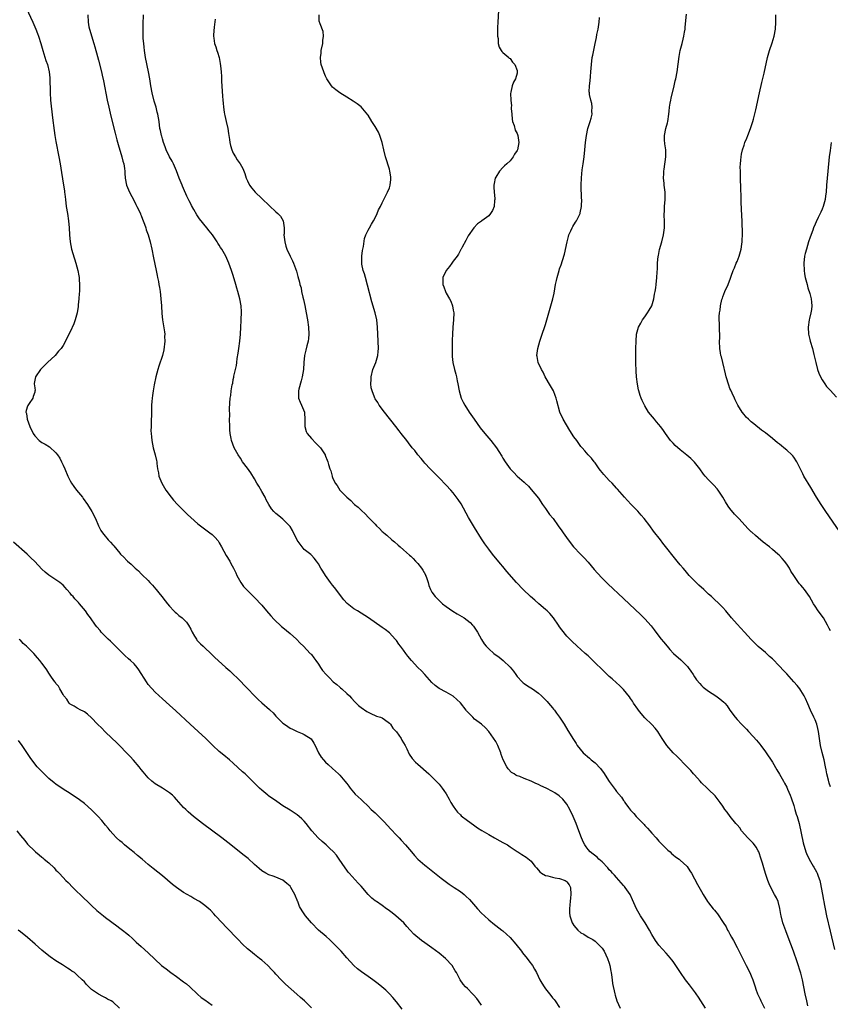
# Model space of a CAD drawing. Units: inches. Extents: x 2601000 to 2604000, y 1482000 to 1485000.
# Drawn here: x 2601511 to 2601739, y 1483066 to 1483344 of the extents above; entities that cross this region are included whole.
import ezdxf

# ---------------------------------------------------------------- set-up
doc = ezdxf.new("R2010")
doc.units = ezdxf.units.IN
doc.header["$MEASUREMENT"] = 0
doc.layers.add('LD26011482_10ft', color=254, linetype='Continuous')

msp = doc.modelspace()

# ---------------------------------------------------------------- linework, layer by layer
at = {"layer": 'LD26011482_10ft'}
for points, elevation in [([(2601512.61, 1483347), (2601514.49, 1483343), (2601515.36, 1483341), (2601515.81, 1483339.81), (2601516.09, 1483339), (2601516.71, 1483337), (2601517.3, 1483335), (2601518.18, 1483332.18), (2601518.58, 1483331), (2601519.07, 1483329), (2601519.23, 1483327.23), (2601519.27, 1483327), (2601519.32, 1483323.32), (2601519.33, 1483323), (2601519.48, 1483321), (2601520.01, 1483316.01), (2601520.45, 1483312.45), (2601520.69, 1483311), (2601521, 1483309.35), (2601521.84, 1483305), (2601522.17, 1483303), (2601522.54, 1483300.54), (2601523.17, 1483297), (2601523.38, 1483295.38), (2601523.45, 1483295), (2601523.53, 1483294.47), (2601523.68, 1483293), (2601523.92, 1483291), (2601524.21, 1483289), (2601524.52, 1483287), (2601524.74, 1483285), (2601524.84, 1483283), (2601524.98, 1483281), (2601525.35, 1483279), (2601525.72, 1483277.72), (2601526.57, 1483275), (2601527.14, 1483273), (2601527.45, 1483271.45), (2601527.52, 1483271), (2601527.55, 1483270.45), (2601527.66, 1483269), (2601527.61, 1483267), (2601527.57, 1483266.43), (2601527.45, 1483265), (2601527.26, 1483263.26), (2601527.22, 1483262.78), (2601526.95, 1483261), (2601526.44, 1483259), (2601526.06, 1483257.94), (2601525, 1483255.66), (2601524.65, 1483255), (2601523.67, 1483253), (2601523, 1483251.84), (2601522.44, 1483251), (2601521.76, 1483250.24), (2601520.73, 1483249), (2601518.63, 1483247), (2601516.8, 1483245.2), (2601516.62, 1483245), (2601515.27, 1483243), (2601514.9, 1483241.1), (2601514.85, 1483241), (2601515, 1483239.9), (2601515.09, 1483239.09), (2601515.08, 1483239), (2601515, 1483238.65), (2601514.56, 1483237.44), (2601514.48, 1483237), (2601513.45, 1483235.45), (2601513.08, 1483234.92), (2601513, 1483234.66), (2601512.56, 1483233.44), (2601512.55, 1483233), (2601512.66, 1483232.66), (2601512.87, 1483231), (2601513.62, 1483229), (2601514.6, 1483227), (2601515, 1483226.37), (2601516.3, 1483225), (2601517, 1483224.49), (2601517.98, 1483223.98), (2601519.2, 1483223.2), (2601521, 1483221.55), (2601521.42, 1483221), (2601522.06, 1483220.06), (2601522.59, 1483219), (2601523, 1483218.06), (2601523.53, 1483217), (2601524.39, 1483215), (2601525, 1483213.69), (2601525.36, 1483213), (2601526.04, 1483212.04), (2601526.82, 1483211), (2601528.49, 1483209), (2601528.71, 1483208.71), (2601529.86, 1483207), (2601531.1, 1483205), (2601532.11, 1483203), (2601533.02, 1483201), (2601533.69, 1483199.69), (2601534.13, 1483199), (2601534.5, 1483198.5), (2601535.76, 1483197), (2601536.36, 1483196.36), (2601537, 1483195.59), (2601537.29, 1483195.29), (2601539, 1483193.24), (2601539.22, 1483193), (2601540.12, 1483192.12), (2601541, 1483191.18), (2601541.19, 1483191), (2601542.18, 1483190.18), (2601543, 1483189.31), (2601543.34, 1483189), (2601544.25, 1483188.25), (2601545, 1483187.45), (2601545.24, 1483187.24), (2601547, 1483185.52), (2601547.49, 1483185), (2601548.26, 1483184.26), (2601549.14, 1483183.14), (2601549.23, 1483183), (2601550.04, 1483182.04), (2601550.8, 1483181), (2601551.79, 1483179.79), (2601552.4, 1483179), (2601553, 1483178.32), (2601554.2, 1483177), (2601554.59, 1483176.59), (2601555, 1483176.3), (2601555.68, 1483175.68), (2601556.57, 1483175), (2601557, 1483174.64), (2601557.8, 1483173.8), (2601558.4, 1483173), (2601559, 1483171.87), (2601559.44, 1483171), (2601560.1, 1483169.9), (2601560.59, 1483169), (2601560.75, 1483168.75), (2601561.72, 1483167.72), (2601562.51, 1483167), (2601563, 1483166.52), (2601564.62, 1483165), (2601565.82, 1483163.82), (2601566.7, 1483163), (2601568.91, 1483161), (2601570.04, 1483160.04), (2601573.09, 1483157.09), (2601574.08, 1483156.08), (2601575, 1483155.07), (2601576.99, 1483152.99), (2601577.98, 1483151.98), (2601579.02, 1483151.02), (2601581.18, 1483149.18), (2601581.35, 1483149), (2601582.21, 1483148.21), (2601583, 1483147.29), (2601583.27, 1483147), (2601585, 1483145.32), (2601585.44, 1483145), (2601586.38, 1483144.38), (2601587, 1483143.92), (2601587.64, 1483143.64), (2601589, 1483142.95), (2601590.42, 1483142.42), (2601591, 1483142.14), (2601592.94, 1483140.94), (2601593.73, 1483139.73), (2601594.05, 1483139), (2601594.98, 1483137), (2601595.76, 1483135.76), (2601596.38, 1483135), (2601597, 1483134.37), (2601597.7, 1483133.7), (2601599, 1483132.55), (2601600.68, 1483131), (2601601, 1483130.67), (2601602.45, 1483129), (2601603, 1483128.28), (2601603.52, 1483127.52), (2601603.94, 1483127), (2601605.35, 1483125.35), (2601607, 1483123.78), (2601607.42, 1483123.42), (2601609, 1483121.91), (2601609.89, 1483121), (2601611, 1483120), (2601613.51, 1483117.51), (2601615.45, 1483115.45), (2601617, 1483113.75), (2601617.71, 1483113), (2601618.31, 1483112.31), (2601619.52, 1483111), (2601621.25, 1483109), (2601622.04, 1483108.04), (2601622.97, 1483107), (2601625, 1483105.26), (2601625.33, 1483105), (2601626.3, 1483104.3), (2601629.6, 1483101.6), (2601630.74, 1483100.74), (2601631.89, 1483099.89), (2601633.29, 1483099), (2601635, 1483097.83), (2601636.09, 1483097), (2601636.59, 1483096.59), (2601637.59, 1483095.59), (2601639.82, 1483093), (2601641, 1483091.8), (2601641.83, 1483091), (2601643, 1483089.91), (2601644.59, 1483088.59), (2601645, 1483088.3), (2601646.7, 1483087), (2601647, 1483086.79), (2601649, 1483084.88), (2601650.61, 1483083), (2601652.23, 1483081), (2601652.55, 1483080.55), (2601653.82, 1483079), (2601654.31, 1483078.31), (2601655.31, 1483077), (2601655.95, 1483075.95), (2601656.46, 1483075), (2601657.39, 1483073), (2601657.98, 1483071.98), (2601658.59, 1483071), (2601659, 1483070.43), (2601660.54, 1483068.54), (2601661, 1483067.92), (2601661.43, 1483067.43), (2601661.74, 1483067), (2601663, 1483065.2)], 10700), ([(2601529.95, 1483345), (2601530.06, 1483343), (2601530.31, 1483341.69), (2601530.43, 1483341), (2601531.68, 1483337), (2601531.98, 1483335.98), (2601532.7, 1483333.3), (2601533, 1483332.24), (2601533.84, 1483329), (2601534.06, 1483328.06), (2601534.42, 1483326.42), (2601535.48, 1483321), (2601535.9, 1483319), (2601536.47, 1483316.47), (2601537.66, 1483311.66), (2601538.16, 1483309.84), (2601538.49, 1483308.49), (2601539.58, 1483305), (2601539.82, 1483303.82), (2601540.11, 1483303), (2601540.31, 1483301.69), (2601540.38, 1483301), (2601540.4, 1483300.41), (2601540.51, 1483299), (2601540.9, 1483297), (2601541.7, 1483295), (2601543, 1483292.6), (2601543.54, 1483291.54), (2601543.83, 1483291), (2601544.79, 1483289), (2601544.84, 1483288.84), (2601545, 1483288.49), (2601545.41, 1483287.41), (2601545.61, 1483287), (2601545.99, 1483286.01), (2601546.33, 1483285), (2601546.46, 1483284.46), (2601547.01, 1483283), (2601547.57, 1483281), (2601548.03, 1483279), (2601548.51, 1483276.51), (2601549.27, 1483273), (2601549.54, 1483271.54), (2601549.67, 1483271), (2601549.86, 1483269.86), (2601550.03, 1483269), (2601550.15, 1483268.15), (2601550.34, 1483267), (2601550.57, 1483265), (2601550.72, 1483263), (2601550.84, 1483260.84), (2601551.02, 1483259.02), (2601551.62, 1483255.62), (2601551.66, 1483255), (2601551.63, 1483254.37), (2601551.69, 1483253), (2601551.42, 1483250.58), (2601551, 1483248.95), (2601550, 1483246), (2601549.69, 1483245), (2601549.18, 1483243), (2601548.7, 1483240.7), (2601548.41, 1483239), (2601548.26, 1483237.74), (2601548.12, 1483237), (2601548.04, 1483236.04), (2601547.97, 1483235), (2601547.94, 1483234.06), (2601547.94, 1483233), (2601547.92, 1483231.92), (2601547.88, 1483231), (2601547.87, 1483230.13), (2601547.8, 1483229), (2601547.75, 1483227.75), (2601547.81, 1483227), (2601547.95, 1483226.05), (2601548.01, 1483225), (2601548.43, 1483223), (2601548.96, 1483220.96), (2601549.34, 1483219.34), (2601549.39, 1483219), (2601549.43, 1483218.57), (2601549.66, 1483217), (2601549.88, 1483215.88), (2601550.02, 1483215), (2601550.31, 1483214.31), (2601550.81, 1483213), (2601551.64, 1483211.64), (2601552.01, 1483211), (2601553.47, 1483209), (2601554.18, 1483208.18), (2601555.29, 1483207), (2601557, 1483205.24), (2601558.12, 1483204.12), (2601559, 1483203.28), (2601561, 1483201.55), (2601564.38, 1483199), (2601565, 1483198.49), (2601565.77, 1483197.77), (2601566.69, 1483196.69), (2601567, 1483196.19), (2601567.68, 1483195), (2601569, 1483192.58), (2601569.97, 1483191), (2601570.34, 1483190.34), (2601571.06, 1483189), (2601571.68, 1483187.68), (2601572.02, 1483187), (2601573.07, 1483185), (2601573.89, 1483183.89), (2601574.72, 1483183), (2601575, 1483182.76), (2601577, 1483180.78), (2601579, 1483178.55), (2601580.31, 1483177), (2601581.57, 1483175.57), (2601582.53, 1483174.53), (2601584.61, 1483172.61), (2601585, 1483172.29), (2601587, 1483170.61), (2601588.8, 1483169), (2601589.89, 1483167.89), (2601590.81, 1483167), (2601592.7, 1483165), (2601592.83, 1483164.83), (2601593, 1483164.65), (2601593.7, 1483163.7), (2601594.29, 1483163), (2601595, 1483161.98), (2601595.62, 1483161), (2601596.18, 1483160.18), (2601597.17, 1483159), (2601598.08, 1483158.08), (2601599.19, 1483157), (2601600.18, 1483156.18), (2601601, 1483155.44), (2601601.26, 1483155.26), (2601601.56, 1483155), (2601603, 1483153.7), (2601603.74, 1483153), (2601604.36, 1483152.36), (2601605.3, 1483151.3), (2601606.3, 1483150.3), (2601607, 1483149.73), (2601608.61, 1483148.61), (2601609, 1483148.38), (2601609.91, 1483147.91), (2601611, 1483147.51), (2601611.33, 1483147.33), (2601612.51, 1483147), (2601613, 1483146.8), (2601613.64, 1483146.36), (2601615, 1483145.36), (2601615.29, 1483145), (2601615.94, 1483143.94), (2601617, 1483142.84), (2601618.3, 1483141), (2601618.54, 1483140.54), (2601619, 1483139.79), (2601619.44, 1483139), (2601619.89, 1483138.11), (2601620.57, 1483136.57), (2601621.39, 1483135.39), (2601622.36, 1483134.36), (2601623, 1483133.78), (2601626.09, 1483131), (2601627, 1483130.15), (2601628.16, 1483129), (2601629, 1483128.11), (2601629.9, 1483127), (2601630.37, 1483126.37), (2601631, 1483125.41), (2601631.89, 1483123.89), (2601632.36, 1483123), (2601633, 1483121.93), (2601633.64, 1483121), (2601634.24, 1483120.24), (2601635, 1483119.46), (2601635.24, 1483119.24), (2601637, 1483117.85), (2601638.68, 1483116.68), (2601639.84, 1483115.84), (2601641.07, 1483115.07), (2601643, 1483113.9), (2601644.66, 1483113), (2601646.14, 1483112.14), (2601647, 1483111.66), (2601648.26, 1483111), (2601649, 1483110.47), (2601649.9, 1483109.9), (2601651, 1483109.11), (2601651.19, 1483109), (2601652.3, 1483108.3), (2601653.51, 1483107.51), (2601655, 1483106.41), (2601656, 1483105), (2601656.5, 1483104.5), (2601657, 1483103.92), (2601657.41, 1483103.41), (2601657.87, 1483103), (2601659, 1483102.42), (2601659.71, 1483102.29), (2601661, 1483101.91), (2601661.73, 1483101.73), (2601663, 1483101.54), (2601664.51, 1483101), (2601664.82, 1483100.82), (2601665, 1483100.61), (2601665.7, 1483099.7), (2601666.05, 1483099), (2601666.18, 1483097), (2601666.04, 1483096.04), (2601665.96, 1483095), (2601665.91, 1483094.09), (2601665.76, 1483093), (2601665.81, 1483091.81), (2601665.9, 1483091), (2601666.37, 1483089.63), (2601666.55, 1483089), (2601666.71, 1483088.71), (2601667, 1483088.28), (2601667.59, 1483087.59), (2601668.13, 1483087), (2601669, 1483086.22), (2601669.79, 1483085.79), (2601671, 1483084.97), (2601672.31, 1483084.31), (2601673, 1483083.87), (2601673.9, 1483083), (2601675, 1483081.89), (2601675.51, 1483081), (2601675.97, 1483079.97), (2601676.51, 1483079), (2601677, 1483077.64), (2601677.18, 1483077), (2601677.41, 1483075.41), (2601677.5, 1483075), (2601677.6, 1483074.4), (2601677.77, 1483073), (2601677.93, 1483071.93), (2601678.53, 1483069), (2601678.65, 1483068.65), (2601679.07, 1483067), (2601680.06, 1483065)], 10690), ([(2601704.08, 1483065), (2601702.11, 1483068.11), (2601701.45, 1483069), (2601701.27, 1483069.27), (2601699.59, 1483071.59), (2601698.52, 1483073), (2601697.08, 1483075), (2601695, 1483078.09), (2601694.62, 1483078.62), (2601693.72, 1483079.72), (2601693, 1483080.49), (2601691, 1483082.72), (2601690.03, 1483084.03), (2601689, 1483085.72), (2601688.28, 1483087), (2601687.06, 1483089), (2601685.78, 1483091), (2601685, 1483092.34), (2601684.64, 1483093), (2601683.55, 1483095.55), (2601682.85, 1483097), (2601681.47, 1483099), (2601681.26, 1483099.26), (2601681, 1483099.54), (2601680.33, 1483100.33), (2601679, 1483101.79), (2601678.43, 1483102.43), (2601677.9, 1483103), (2601677.5, 1483103.5), (2601677, 1483104), (2601676.55, 1483104.55), (2601675, 1483106.18), (2601674.08, 1483107), (2601673.55, 1483107.55), (2601672.43, 1483108.43), (2601671.62, 1483109), (2601671, 1483109.72), (2601670.43, 1483110.43), (2601670.07, 1483111), (2601669.7, 1483111.7), (2601669.14, 1483113), (2601668.37, 1483115), (2601667.62, 1483117), (2601666.82, 1483119), (2601665.87, 1483121), (2601665, 1483122.48), (2601664.66, 1483123), (2601663.91, 1483123.91), (2601662.87, 1483124.87), (2601661.67, 1483125.67), (2601661, 1483126.05), (2601659.19, 1483127), (2601657.7, 1483127.7), (2601657, 1483128.06), (2601656.31, 1483128.31), (2601655, 1483128.94), (2601653, 1483129.71), (2601651.74, 1483130.26), (2601651, 1483130.51), (2601650.65, 1483130.65), (2601650.17, 1483131), (2601649.46, 1483131.46), (2601648.49, 1483132.49), (2601648.14, 1483133), (2601647.08, 1483135), (2601646.53, 1483136.53), (2601646.39, 1483137), (2601645.6, 1483139), (2601645, 1483140.12), (2601643.02, 1483143.02), (2601642.05, 1483144.05), (2601640.99, 1483145), (2601639, 1483146.45), (2601638.48, 1483147), (2601637.73, 1483147.73), (2601637, 1483148.51), (2601636.78, 1483148.78), (2601636.65, 1483149), (2601635.05, 1483151.05), (2601634.04, 1483152.04), (2601633, 1483152.93), (2601631, 1483154.03), (2601629.06, 1483155.06), (2601627.94, 1483155.94), (2601627, 1483156.83), (2601624.99, 1483159), (2601624.05, 1483160.05), (2601622.99, 1483161), (2601621.19, 1483163), (2601620.21, 1483164.21), (2601619.65, 1483165), (2601619, 1483165.88), (2601618.12, 1483167), (2601617.64, 1483167.64), (2601617, 1483168.59), (2601616.6, 1483169), (2601615, 1483170.82), (2601613.77, 1483171.77), (2601613, 1483172.34), (2601609.12, 1483175), (2601607, 1483176.33), (2601605.98, 1483177), (2601605, 1483177.6), (2601603.11, 1483179.11), (2601602.13, 1483180.13), (2601599.53, 1483183.53), (2601599, 1483184.27), (2601598.44, 1483185), (2601597.01, 1483187), (2601596.19, 1483188.19), (2601595.66, 1483189), (2601595, 1483190.22), (2601594.41, 1483191), (2601593.83, 1483191.83), (2601593, 1483192.7), (2601592.86, 1483192.86), (2601591, 1483194.31), (2601589.81, 1483195.81), (2601589, 1483196.94), (2601587.69, 1483199.69), (2601587, 1483200.74), (2601586.91, 1483200.91), (2601585, 1483202.85), (2601583.81, 1483203.81), (2601583, 1483204.41), (2601582.68, 1483204.68), (2601582.39, 1483205), (2601581.78, 1483205.78), (2601581, 1483206.99), (2601580.3, 1483208.3), (2601579.96, 1483209), (2601579, 1483210.67), (2601578.16, 1483212.16), (2601577.67, 1483213), (2601577, 1483214.23), (2601575.9, 1483215.9), (2601575, 1483217.2), (2601573.63, 1483219), (2601573, 1483220.01), (2601572.35, 1483221), (2601571.25, 1483223), (2601570.48, 1483225), (2601570.39, 1483225.61), (2601570.11, 1483227), (2601570.01, 1483228.01), (2601569.97, 1483229), (2601569.94, 1483231), (2601569.99, 1483231.99), (2601569.94, 1483234.06), (2601570.15, 1483237), (2601570.3, 1483237.7), (2601570.43, 1483239), (2601570.69, 1483240.69), (2601570.82, 1483241.18), (2601571, 1483242.24), (2601571.14, 1483242.86), (2601571.19, 1483243.19), (2601571.87, 1483246.13), (2601571.96, 1483247), (2601572.1, 1483248.1), (2601572.34, 1483249.66), (2601572.57, 1483251), (2601572.88, 1483253), (2601573.04, 1483255.04), (2601573.11, 1483257), (2601573.19, 1483258.81), (2601573.19, 1483259.19), (2601573.29, 1483261), (2601573.26, 1483261.26), (2601573.19, 1483263), (2601572.81, 1483265), (2601572.28, 1483267), (2601571.99, 1483267.99), (2601571.73, 1483269), (2601571, 1483271.51), (2601570.49, 1483273), (2601569.77, 1483275), (2601568.87, 1483277), (2601567.72, 1483279), (2601567.43, 1483279.43), (2601567, 1483280.14), (2601566.65, 1483280.65), (2601566.45, 1483281), (2601565.1, 1483283), (2601564.17, 1483284.17), (2601563.54, 1483285), (2601561.49, 1483287.49), (2601560.67, 1483288.67), (2601559.88, 1483290.12), (2601559.24, 1483291.24), (2601559, 1483291.74), (2601558.57, 1483292.57), (2601558.38, 1483293), (2601557.93, 1483293.93), (2601557, 1483296.05), (2601556.69, 1483296.69), (2601556.56, 1483297), (2601556.29, 1483297.71), (2601555.76, 1483299), (2601555, 1483301.09), (2601554.13, 1483303), (2601553.75, 1483303.75), (2601553, 1483305), (2601552.07, 1483307), (2601551.81, 1483307.81), (2601551.34, 1483309), (2601551, 1483310.09), (2601550.8, 1483310.8), (2601550.73, 1483311), (2601550.44, 1483312.44), (2601550.3, 1483313), (2601550.05, 1483315), (2601549.74, 1483317), (2601549.57, 1483317.57), (2601549.21, 1483319), (2601548.69, 1483320.69), (2601548.14, 1483323), (2601547.76, 1483325), (2601547.42, 1483327), (2601547.06, 1483329), (2601546.26, 1483333), (2601545.95, 1483335), (2601545.88, 1483335.88), (2601545.75, 1483337), (2601545.62, 1483338.38), (2601545.6, 1483339), (2601545.61, 1483339.61), (2601545.55, 1483341), (2601545.58, 1483342.42), (2601545.66, 1483345)], 10680), ([(2601733, 1483065.66), (2601732.71, 1483067), (2601732.24, 1483069), (2601731.43, 1483073), (2601731, 1483074.79), (2601729.97, 1483078.03), (2601728.96, 1483081.04), (2601727.46, 1483085), (2601726.77, 1483086.77), (2601725.95, 1483089), (2601725.42, 1483091), (2601725.37, 1483091.37), (2601725.07, 1483093.07), (2601724.56, 1483095), (2601724.09, 1483096.09), (2601723.6, 1483097), (2601723, 1483098.01), (2601722.03, 1483100.03), (2601721.67, 1483101), (2601721, 1483102.94), (2601720.52, 1483104.52), (2601720.19, 1483105.81), (2601719.85, 1483107), (2601719.17, 1483109), (2601719, 1483109.33), (2601718.35, 1483110.35), (2601717.91, 1483111), (2601717.52, 1483111.52), (2601717, 1483112.08), (2601716.09, 1483113), (2601714.29, 1483115), (2601713.78, 1483115.78), (2601713, 1483116.67), (2601712.86, 1483116.86), (2601712.69, 1483117), (2601711.02, 1483119), (2601710.23, 1483120.23), (2601709.59, 1483121), (2601709, 1483121.96), (2601708.28, 1483123), (2601706.83, 1483124.83), (2601705, 1483126.6), (2601704.61, 1483127), (2601703, 1483128.5), (2601702.57, 1483129), (2601701, 1483130.72), (2601700.77, 1483131), (2601699.95, 1483131.95), (2601698.97, 1483133), (2601696.02, 1483136.02), (2601694.98, 1483137), (2601693.25, 1483139), (2601691.94, 1483141), (2601691, 1483142.53), (2601690.66, 1483143), (2601689.91, 1483143.91), (2601688.96, 1483144.96), (2601687, 1483146.87), (2601686.01, 1483148.01), (2601685.2, 1483149), (2601685, 1483149.28), (2601683.83, 1483151), (2601683.55, 1483151.55), (2601683, 1483152.32), (2601682.73, 1483152.73), (2601681, 1483154.81), (2601679.91, 1483155.91), (2601679, 1483156.66), (2601677.79, 1483157.79), (2601677, 1483158.5), (2601671, 1483164.27), (2601670.19, 1483165), (2601669, 1483166.12), (2601667.98, 1483167), (2601666.46, 1483168.46), (2601665.85, 1483169), (2601665, 1483169.89), (2601663.61, 1483171.61), (2601663, 1483172.48), (2601662.68, 1483173), (2601661.3, 1483175), (2601660.23, 1483176.23), (2601659.45, 1483177), (2601659, 1483177.41), (2601657.13, 1483179), (2601656.01, 1483180.01), (2601654.82, 1483181), (2601652.71, 1483183), (2601650.81, 1483185), (2601648.11, 1483188.11), (2601647, 1483189.46), (2601646.28, 1483190.28), (2601645, 1483191.88), (2601644.48, 1483192.48), (2601644.1, 1483193), (2601643, 1483194.41), (2601641.92, 1483195.92), (2601641, 1483197.25), (2601639, 1483200.46), (2601637.34, 1483203.34), (2601635.19, 1483207.19), (2601634.42, 1483208.42), (2601633, 1483210.29), (2601632.36, 1483211), (2601631, 1483212.44), (2601629, 1483214.52), (2601626.53, 1483217), (2601625, 1483218.62), (2601624.68, 1483219), (2601623.95, 1483219.95), (2601623.05, 1483221), (2601622.19, 1483222.19), (2601621.45, 1483223), (2601620.4, 1483224.4), (2601619.87, 1483225), (2601618.34, 1483227), (2601617.73, 1483227.73), (2601616.78, 1483229), (2601613.58, 1483233), (2601612.11, 1483235), (2601611.7, 1483235.7), (2601611, 1483236.75), (2601610.85, 1483237), (2601610.79, 1483237.21), (2601610.1, 1483239), (2601609.89, 1483239.89), (2601609.77, 1483241), (2601609.82, 1483242.18), (2601609.82, 1483243), (2601610.34, 1483245), (2601611.17, 1483247), (2601611.76, 1483249), (2601611.86, 1483250.14), (2601611.9, 1483251), (2601611.77, 1483255), (2601611.67, 1483257), (2601611.43, 1483259), (2601610.97, 1483261), (2601610.08, 1483264.08), (2601608.86, 1483268.86), (2601608.26, 1483271), (2601608.02, 1483272.02), (2601607.65, 1483273), (2601607.26, 1483274.74), (2601607.23, 1483275), (2601607.25, 1483275.25), (2601607.25, 1483277), (2601607.45, 1483278.55), (2601607.69, 1483279.69), (2601608.02, 1483281.98), (2601608.38, 1483283), (2601609, 1483284.34), (2601609.35, 1483285), (2601609.95, 1483286.05), (2601610.56, 1483287), (2601611, 1483287.83), (2601611.57, 1483289), (2601611.97, 1483290.03), (2601612.45, 1483291), (2601613, 1483292.06), (2601613.44, 1483293), (2601614.5, 1483295), (2601615, 1483296.28), (2601615.23, 1483297), (2601615.36, 1483298.64), (2601615.41, 1483299), (2601615.38, 1483299.38), (2601615.15, 1483301), (2601615, 1483301.55), (2601613.93, 1483305), (2601613.42, 1483307), (2601612.96, 1483309), (2601612.3, 1483311), (2601611.92, 1483311.92), (2601611, 1483313.59), (2601610.03, 1483315), (2601609, 1483316.71), (2601608.88, 1483316.88), (2601607, 1483319.07), (2601605.91, 1483319.91), (2601604.74, 1483320.74), (2601603, 1483321.82), (2601601, 1483323.03), (2601599.91, 1483323.91), (2601599, 1483324.61), (2601598.67, 1483325), (2601597.38, 1483327), (2601597, 1483327.72), (2601596.64, 1483328.64), (2601596.48, 1483329), (2601595.79, 1483331), (2601595.67, 1483331.67), (2601595.53, 1483333), (2601595.73, 1483334.27), (2601595.78, 1483335), (2601596.22, 1483337), (2601596.23, 1483337.77), (2601596.45, 1483339), (2601596.33, 1483340.33), (2601595.48, 1483342.52), (2601595.23, 1483343.23), (2601595.19, 1483345)], 10660), ([(2601645.72, 1483346.28), (2601645.55, 1483343), (2601645.48, 1483341.48), (2601645.5, 1483341), (2601645.46, 1483339.46), (2601645.51, 1483339), (2601645.66, 1483338.34), (2601645.7, 1483337), (2601645.9, 1483335.9), (2601646.54, 1483335), (2601646.68, 1483334.68), (2601647, 1483334.45), (2601648.63, 1483333), (2601648.81, 1483332.81), (2601649, 1483332.69), (2601649.7, 1483331.7), (2601650.4, 1483331), (2601651, 1483329.32), (2601651.06, 1483329), (2601651, 1483328.62), (2601650.59, 1483327), (2601649.98, 1483326.02), (2601649.65, 1483325), (2601649.27, 1483323.27), (2601649.12, 1483322.88), (2601649.21, 1483321), (2601649.4, 1483319.4), (2601649.36, 1483319), (2601649.35, 1483318.65), (2601649.47, 1483317), (2601649.64, 1483315.64), (2601649.74, 1483315), (2601650.15, 1483313.85), (2601650.49, 1483312.49), (2601651, 1483311.59), (2601651.21, 1483311), (2601651.48, 1483309), (2601651.08, 1483307), (2601651, 1483306.83), (2601650.23, 1483305.77), (2601649.88, 1483305), (2601649, 1483303.87), (2601648.09, 1483303), (2601647.49, 1483302.51), (2601647, 1483302.04), (2601646.05, 1483301), (2601645, 1483299.28), (2601644.86, 1483299), (2601644.56, 1483297.44), (2601644.44, 1483297), (2601644.42, 1483296.42), (2601644.54, 1483295), (2601644.77, 1483293.23), (2601644.76, 1483293), (2601644.67, 1483292.67), (2601644.56, 1483291), (2601644.11, 1483289.89), (2601643.51, 1483289), (2601643, 1483288.39), (2601641.05, 1483286.95), (2601641, 1483286.88), (2601639.86, 1483286.14), (2601638.81, 1483285), (2601637.23, 1483282.77), (2601637, 1483282.32), (2601636.58, 1483281.42), (2601635.52, 1483279.52), (2601635.22, 1483279), (2601635.13, 1483278.87), (2601634.44, 1483277.56), (2601634.1, 1483277), (2601633, 1483275.57), (2601632.62, 1483275), (2601631.91, 1483274.09), (2601631.01, 1483273), (2601630.07, 1483271), (2601630.08, 1483270.08), (2601630.03, 1483269), (2601630.34, 1483268.34), (2601630.77, 1483267), (2601631, 1483266.57), (2601631.92, 1483265), (2601632.3, 1483264.3), (2601632.78, 1483263), (2601633, 1483261.76), (2601633.16, 1483261), (2601633.09, 1483259), (2601632.9, 1483257), (2601632.79, 1483255), (2601632.73, 1483253.27), (2601632.69, 1483251), (2601632.71, 1483249), (2601632.74, 1483248.74), (2601632.89, 1483247), (2601633.35, 1483245), (2601633.74, 1483243.74), (2601633.91, 1483243), (2601634.12, 1483241.88), (2601634.32, 1483241), (2601634.64, 1483239), (2601635.21, 1483237), (2601635.8, 1483235.8), (2601636.22, 1483235), (2601637.47, 1483233), (2601638.85, 1483231), (2601640.61, 1483228.61), (2601641.88, 1483227), (2601643, 1483225.64), (2601643.55, 1483225), (2601645.15, 1483223), (2601645.89, 1483221.89), (2601646.65, 1483220.65), (2601647, 1483220.01), (2601647.66, 1483219), (2601649, 1483217.01), (2601650.04, 1483216.04), (2601651, 1483214.97), (2601653, 1483213.23), (2601653.23, 1483213), (2601654.17, 1483212.17), (2601655, 1483211.23), (2601657, 1483208.75), (2601658.18, 1483207), (2601659, 1483205.87), (2601660.18, 1483204.18), (2601661.13, 1483203), (2601662.62, 1483201), (2601663.59, 1483199.59), (2601664.02, 1483199), (2601665.41, 1483197), (2601666.94, 1483195), (2601668.85, 1483193), (2601669.92, 1483191.92), (2601671, 1483190.71), (2601672.69, 1483188.69), (2601673.63, 1483187.63), (2601675, 1483186.2), (2601676.62, 1483184.62), (2601681, 1483180.43), (2601685.88, 1483175.88), (2601687, 1483174.74), (2601688.78, 1483172.78), (2601689.65, 1483171.65), (2601691, 1483169.81), (2601691.63, 1483169), (2601692.24, 1483168.24), (2601693.29, 1483167), (2601694.1, 1483166.1), (2601695.13, 1483165), (2601697.14, 1483163.14), (2601699, 1483161.31), (2601699.27, 1483161), (2601700, 1483160), (2601700.65, 1483159), (2601701, 1483158.43), (2601701.57, 1483157.57), (2601702.48, 1483156.48), (2601703, 1483155.96), (2601703.5, 1483155.5), (2601705, 1483154.35), (2601707.04, 1483153), (2601708.2, 1483152.2), (2601709.27, 1483151.27), (2601709.52, 1483151), (2601710.2, 1483150.2), (2601710.98, 1483149), (2601712.45, 1483147), (2601713, 1483146.39), (2601714.3, 1483145), (2601715, 1483144.28), (2601715.65, 1483143.65), (2601716.24, 1483143), (2601717.59, 1483141.59), (2601718.52, 1483140.52), (2601719.42, 1483139.42), (2601719.75, 1483139), (2601721, 1483137.28), (2601723, 1483134.29), (2601724.21, 1483132.21), (2601725, 1483130.96), (2601726.07, 1483129), (2601726.36, 1483128.36), (2601727, 1483127.32), (2601727.27, 1483126.73), (2601727.97, 1483125), (2601728.25, 1483124.25), (2601729, 1483122.07), (2601729.28, 1483121), (2601729.7, 1483119.7), (2601729.91, 1483119), (2601730.48, 1483117), (2601731.62, 1483111.62), (2601732.42, 1483109), (2601732.61, 1483108.61), (2601733.31, 1483107), (2601734.46, 1483105), (2601734.68, 1483104.68), (2601735.41, 1483103.41), (2601735.59, 1483103), (2601735.86, 1483102.14), (2601736.32, 1483101), (2601736.47, 1483100.47), (2601737.14, 1483097), (2601737.4, 1483095.4), (2601737.49, 1483095), (2601737.6, 1483094.4), (2601737.82, 1483093), (2601738.22, 1483091), (2601739.29, 1483086.71), (2601740.51, 1483081.49)], 10650), ([(2601739.34, 1483127.34), (2601739, 1483128.41), (2601738.76, 1483129.24), (2601738.34, 1483131), (2601738.14, 1483132.14), (2601737.94, 1483133), (2601737.52, 1483135), (2601737, 1483137.08), (2601736.55, 1483139), (2601736.32, 1483140.32), (2601735.95, 1483143), (2601735.79, 1483143.79), (2601735.47, 1483145), (2601735, 1483146.26), (2601734.69, 1483147), (2601733.76, 1483149), (2601733, 1483150.82), (2601732.32, 1483152.32), (2601731.94, 1483153), (2601731, 1483154.58), (2601730.71, 1483155), (2601729.92, 1483155.92), (2601729.06, 1483157), (2601727, 1483159.23), (2601726.13, 1483160.13), (2601725, 1483161.38), (2601723, 1483163.44), (2601722.16, 1483164.16), (2601721, 1483165.25), (2601718.96, 1483166.96), (2601717.93, 1483167.93), (2601717, 1483168.92), (2601715.11, 1483171), (2601713, 1483173.24), (2601711.48, 1483175), (2601709.87, 1483177), (2601709, 1483177.97), (2601708, 1483179), (2601706.42, 1483180.42), (2601705.84, 1483181), (2601705, 1483181.74), (2601703.64, 1483183), (2601702.24, 1483184.24), (2601701, 1483185.46), (2601699.51, 1483187), (2601698.37, 1483188.37), (2601697.79, 1483189), (2601697, 1483190.01), (2601696.16, 1483191), (2601692.09, 1483196.09), (2601691.41, 1483197), (2601689.5, 1483199.5), (2601688.41, 1483201), (2601686.85, 1483203), (2601686.01, 1483204.01), (2601685.05, 1483205.06), (2601683.18, 1483207), (2601682.14, 1483208.14), (2601681.3, 1483209), (2601679.29, 1483211.29), (2601679, 1483211.59), (2601677.76, 1483213), (2601677, 1483213.77), (2601675.46, 1483215.46), (2601675, 1483216.01), (2601674.53, 1483216.53), (2601674.17, 1483217), (2601673, 1483218.69), (2601672.75, 1483219), (2601672.02, 1483220.02), (2601671.06, 1483221), (2601670.13, 1483222.13), (2601669.3, 1483223), (2601669, 1483223.36), (2601667.81, 1483225), (2601667, 1483226.07), (2601665.82, 1483227.82), (2601663.95, 1483231), (2601663.03, 1483233), (2601662.18, 1483236.18), (2601662.02, 1483237), (2601661.72, 1483237.72), (2601661.23, 1483239), (2601660.46, 1483240.46), (2601658.93, 1483243), (2601658.31, 1483244.32), (2601657.85, 1483245), (2601656.98, 1483247), (2601656.68, 1483248.68), (2601656.6, 1483249), (2601656.8, 1483251), (2601657.37, 1483253), (2601658.11, 1483255), (2601658.85, 1483257.15), (2601659, 1483257.71), (2601659.39, 1483259), (2601659.94, 1483261), (2601660.51, 1483263), (2601661.04, 1483265), (2601661.43, 1483266.57), (2601661.86, 1483269), (2601662.1, 1483270.1), (2601662.26, 1483271), (2601662.84, 1483273), (2601663, 1483273.45), (2601663.44, 1483274.56), (2601663.78, 1483275.78), (2601664.41, 1483277.59), (2601665.08, 1483281), (2601665.47, 1483282.53), (2601665.61, 1483283), (2601666.16, 1483284.16), (2601666.51, 1483285), (2601666.67, 1483285.33), (2601667.44, 1483286.56), (2601667.77, 1483287), (2601668.75, 1483289), (2601668.81, 1483289.19), (2601669.16, 1483291), (2601669.15, 1483291.15), (2601669.21, 1483293), (2601669.19, 1483293.19), (2601669.04, 1483297), (2601669.11, 1483299.11), (2601669.37, 1483301.37), (2601669.63, 1483303), (2601669.72, 1483303.72), (2601669.9, 1483305), (2601670.11, 1483307), (2601670.29, 1483309), (2601670.52, 1483311), (2601670.97, 1483313), (2601671.63, 1483315), (2601671.87, 1483315.87), (2601672.14, 1483317), (2601672.09, 1483317.91), (2601672.17, 1483319), (2601672.03, 1483320.02), (2601671.74, 1483321), (2601671.45, 1483322.55), (2601671.37, 1483323), (2601671.36, 1483323.36), (2601671.41, 1483325), (2601671.61, 1483326.39), (2601671.69, 1483327.69), (2601671.83, 1483329), (2601671.96, 1483331), (2601672.2, 1483333), (2601672.31, 1483333.69), (2601672.98, 1483337), (2601673.34, 1483338.66), (2601673.5, 1483339.5), (2601673.83, 1483341), (2601674.16, 1483343), (2601674.25, 1483344.25)], 10640), ([(2601739.34, 1483171.34), (2601739, 1483171.98), (2601738.51, 1483173), (2601737.34, 1483175), (2601735.87, 1483177), (2601735, 1483178.27), (2601734.52, 1483179), (2601733.97, 1483179.97), (2601733.42, 1483181), (2601733, 1483181.67), (2601732.03, 1483183), (2601731.54, 1483183.54), (2601731, 1483184.23), (2601730.64, 1483184.64), (2601730.37, 1483185), (2601728.97, 1483187), (2601728.21, 1483188.21), (2601727.75, 1483189), (2601727, 1483190.14), (2601726.36, 1483191), (2601725.72, 1483191.72), (2601725, 1483192.56), (2601724.52, 1483193), (2601723, 1483194.32), (2601722.15, 1483195), (2601721.49, 1483195.49), (2601721, 1483195.91), (2601720.38, 1483196.38), (2601719, 1483197.56), (2601718.2, 1483198.2), (2601717.15, 1483199.15), (2601717, 1483199.3), (2601716.11, 1483200.11), (2601713.53, 1483203), (2601713, 1483203.53), (2601712.29, 1483204.29), (2601711, 1483205.87), (2601710.53, 1483206.53), (2601709.76, 1483207.76), (2601709.02, 1483209.02), (2601707.68, 1483211), (2601707.38, 1483211.38), (2601706.45, 1483212.45), (2601705.93, 1483213), (2601705, 1483213.94), (2601704.03, 1483215), (2601703.56, 1483215.56), (2601702.52, 1483217), (2601701, 1483218.96), (2601699.97, 1483219.97), (2601698.88, 1483220.88), (2601697, 1483222.42), (2601695.6, 1483223.6), (2601695, 1483224.23), (2601694.6, 1483224.6), (2601694.28, 1483225), (2601692.81, 1483227), (2601692.1, 1483228.1), (2601691.41, 1483229), (2601691, 1483229.53), (2601690.32, 1483230.32), (2601689.69, 1483231), (2601688.09, 1483233), (2601687, 1483234.79), (2601686.88, 1483235), (2601686.27, 1483236.27), (2601686, 1483237), (2601685.7, 1483237.7), (2601685.36, 1483239), (2601685.27, 1483239.27), (2601684.94, 1483240.94), (2601684.68, 1483243), (2601684.55, 1483244.55), (2601684.49, 1483247), (2601684.49, 1483248.49), (2601684.51, 1483251), (2601684.54, 1483253), (2601684.7, 1483255), (2601685.27, 1483257), (2601685.87, 1483258.13), (2601686.39, 1483259), (2601687, 1483259.9), (2601687.79, 1483261), (2601688.21, 1483261.79), (2601688.98, 1483263), (2601689.55, 1483265), (2601689.72, 1483266.28), (2601689.88, 1483267), (2601690.07, 1483268.07), (2601690.2, 1483269), (2601690.44, 1483271), (2601690.48, 1483272.48), (2601690.54, 1483273.46), (2601690.58, 1483275), (2601690.79, 1483277), (2601690.82, 1483277.18), (2601691.17, 1483278.83), (2601691.79, 1483281), (2601692.28, 1483283), (2601692.53, 1483285), (2601692.55, 1483285.45), (2601692.53, 1483287), (2601692.48, 1483288.48), (2601692.5, 1483289), (2601692.53, 1483289.47), (2601692.58, 1483291), (2601692.73, 1483293), (2601692.71, 1483295), (2601692.46, 1483297), (2601692.42, 1483297.58), (2601692.28, 1483299), (2601692.33, 1483300.33), (2601692.39, 1483301), (2601692.49, 1483301.51), (2601692.96, 1483305), (2601692.92, 1483307), (2601692.68, 1483308.68), (2601692.61, 1483309), (2601692.58, 1483309.42), (2601692.53, 1483311), (2601692.95, 1483313), (2601693.39, 1483314.61), (2601693.46, 1483315), (2601693.77, 1483317), (2601693.87, 1483317.87), (2601693.98, 1483319), (2601694.18, 1483320.18), (2601694.3, 1483321), (2601694.42, 1483321.58), (2601695.3, 1483325), (2601695.6, 1483326.4), (2601695.75, 1483327), (2601696.08, 1483329), (2601696.67, 1483333.33), (2601696.99, 1483335), (2601697.49, 1483337), (2601697.81, 1483338.19), (2601698, 1483339), (2601698.19, 1483340.19), (2601698.35, 1483341), (2601698.42, 1483341.58), (2601698.73, 1483345.27)], 10630), ([(2601744.88, 1483195), (2601738.03, 1483205), (2601736.69, 1483207), (2601736.03, 1483208.03), (2601735.45, 1483209), (2601733.8, 1483211.8), (2601731.85, 1483215), (2601731.58, 1483215.58), (2601730.73, 1483217.27), (2601729.9, 1483219), (2601729, 1483220.3), (2601728.7, 1483220.7), (2601728.45, 1483221), (2601727, 1483222.3), (2601726.19, 1483223), (2601725.52, 1483223.52), (2601725, 1483223.98), (2601724.41, 1483224.41), (2601723, 1483225.58), (2601721, 1483227.15), (2601719.93, 1483227.93), (2601717.71, 1483229.71), (2601717, 1483230.32), (2601716.23, 1483231), (2601715.62, 1483231.62), (2601715, 1483232.32), (2601714.47, 1483233), (2601713.23, 1483235), (2601713, 1483235.4), (2601712.47, 1483236.47), (2601712.25, 1483237), (2601711.62, 1483238.38), (2601711.21, 1483239.21), (2601711, 1483239.72), (2601710.65, 1483240.65), (2601709.94, 1483243), (2601709.78, 1483243.78), (2601709.44, 1483245), (2601709.39, 1483245.39), (2601708.96, 1483247), (2601708.62, 1483248.62), (2601708.47, 1483249), (2601708.3, 1483249.7), (2601708.11, 1483251), (2601708.07, 1483253), (2601708.12, 1483253.88), (2601708.13, 1483255), (2601708.08, 1483256.08), (2601708.07, 1483257), (2601708.03, 1483257.97), (2601707.98, 1483259), (2601708.01, 1483260.01), (2601708.07, 1483261), (2601708.22, 1483261.78), (2601708.35, 1483263), (2601708.75, 1483264.75), (2601708.86, 1483265.14), (2601709, 1483265.56), (2601709.57, 1483267), (2601710.48, 1483269), (2601711.18, 1483270.82), (2601711.35, 1483271.35), (2601711.92, 1483273), (2601712.26, 1483273.74), (2601712.77, 1483275), (2601713, 1483275.46), (2601713.59, 1483277), (2601714.19, 1483279), (2601714.39, 1483280.39), (2601714.46, 1483281), (2601714.46, 1483281.54), (2601714.51, 1483283), (2601714.51, 1483284.51), (2601714.46, 1483285.54), (2601714.43, 1483287), (2601714.39, 1483288.39), (2601714.21, 1483292.21), (2601714.16, 1483293.84), (2601714.07, 1483296.07), (2601714, 1483299), (2601713.99, 1483299.99), (2601713.94, 1483301), (2601713.92, 1483302.08), (2601713.96, 1483303), (2601714.09, 1483304.09), (2601714.16, 1483305), (2601714.28, 1483305.72), (2601714.57, 1483307), (2601715, 1483308.32), (2601715.23, 1483309), (2601715.73, 1483310.27), (2601716.05, 1483311), (2601716.83, 1483313), (2601717.44, 1483315), (2601717.6, 1483315.6), (2601718.26, 1483318.26), (2601719.36, 1483323), (2601720.01, 1483325.99), (2601720.62, 1483328.62), (2601721.57, 1483333), (2601722.16, 1483335), (2601722.9, 1483337.1), (2601723.48, 1483339), (2601723.87, 1483341), (2601723.98, 1483343), (2601723.94, 1483345)], 10620), ([(2601565.86, 1483343.86), (2601565.56, 1483341.56), (2601565.42, 1483339.42), (2601565.43, 1483339), (2601565.53, 1483338.47), (2601565.74, 1483337), (2601566.06, 1483336.06), (2601566.37, 1483335), (2601566.55, 1483334.55), (2601566.97, 1483332.97), (2601567.3, 1483331.3), (2601567.34, 1483330.66), (2601567.53, 1483329), (2601567.64, 1483327.64), (2601567.67, 1483326.33), (2601567.93, 1483322.07), (2601568, 1483321), (2601568.12, 1483320.12), (2601568.21, 1483319), (2601568.42, 1483317.58), (2601568.55, 1483317), (2601568.65, 1483316.65), (2601569, 1483314.92), (2601569.42, 1483313), (2601569.62, 1483311.62), (2601569.75, 1483311), (2601569.89, 1483309.89), (2601570.06, 1483309), (2601570.23, 1483308.23), (2601570.6, 1483307), (2601571, 1483306.07), (2601571.6, 1483305), (2601572.12, 1483304.12), (2601572.92, 1483303), (2601573.68, 1483301.68), (2601574.29, 1483300.29), (2601574.65, 1483299), (2601575, 1483298.21), (2601575.58, 1483297), (2601576.2, 1483296.2), (2601577.2, 1483295), (2601579, 1483293.3), (2601581.16, 1483291.16), (2601583, 1483289.5), (2601583.58, 1483289), (2601584.26, 1483288.26), (2601585.04, 1483287), (2601585.32, 1483285), (2601585.3, 1483283.3), (2601585.28, 1483283), (2601585.5, 1483281), (2601585.85, 1483279.85), (2601586.12, 1483279), (2601587, 1483276.99), (2601587.64, 1483275.64), (2601587.98, 1483275), (2601588.81, 1483272.81), (2601589.22, 1483271.22), (2601589.66, 1483269.66), (2601589.76, 1483269), (2601590.08, 1483268.08), (2601590.23, 1483267), (2601590.57, 1483265.43), (2601590.76, 1483264.76), (2601591.13, 1483263.13), (2601591.56, 1483261), (2601591.92, 1483259), (2601592.2, 1483257), (2601592.28, 1483255), (2601592.18, 1483253.82), (2601592.06, 1483253), (2601591.72, 1483251.72), (2601591.47, 1483250.53), (2601591.06, 1483249), (2601590.84, 1483247), (2601590.74, 1483245), (2601590.45, 1483243), (2601590.15, 1483241.85), (2601589.47, 1483239.47), (2601589.38, 1483239), (2601589.35, 1483237.35), (2601589.41, 1483237), (2601589.81, 1483235.81), (2601590.21, 1483235), (2601591.02, 1483233), (2601591.15, 1483230.85), (2601591.15, 1483229), (2601591.57, 1483227.57), (2601591.84, 1483227), (2601593, 1483225.62), (2601594.29, 1483224.29), (2601595, 1483223.53), (2601595.55, 1483223), (2601596.85, 1483221), (2601596.9, 1483220.9), (2601597, 1483220.56), (2601597.47, 1483219.47), (2601597.61, 1483219), (2601597.79, 1483218.21), (2601598.21, 1483217), (2601598.46, 1483216.46), (2601598.82, 1483215), (2601598.88, 1483214.88), (2601599, 1483214.58), (2601599.74, 1483213), (2601600.29, 1483212.29), (2601601.06, 1483211), (2601602.97, 1483209), (2601604.1, 1483208.1), (2601605, 1483207.18), (2601605.1, 1483207.1), (2601605.2, 1483207), (2601606.2, 1483206.2), (2601607, 1483205.38), (2601608.26, 1483204.26), (2601609, 1483203.43), (2601609.24, 1483203.24), (2601611, 1483201.4), (2601611.41, 1483201), (2601612.24, 1483200.24), (2601613, 1483199.41), (2601613.22, 1483199.22), (2601613.44, 1483199), (2601614.29, 1483198.29), (2601615.71, 1483197), (2601616.43, 1483196.43), (2601617.51, 1483195.51), (2601618.03, 1483195), (2601619, 1483194.22), (2601620.7, 1483192.7), (2601621, 1483192.44), (2601621.72, 1483191.72), (2601622.35, 1483191), (2601623, 1483190.32), (2601624.05, 1483189), (2601624.44, 1483188.44), (2601625.15, 1483187.15), (2601625.21, 1483187), (2601625.33, 1483186.67), (2601625.9, 1483185), (2601626.16, 1483184.16), (2601626.62, 1483183), (2601627, 1483182.3), (2601627.91, 1483181), (2601628.43, 1483180.43), (2601629.46, 1483179.46), (2601629.98, 1483179), (2601631, 1483178.24), (2601632.9, 1483176.9), (2601634.14, 1483176.14), (2601636.04, 1483175), (2601637.73, 1483173.73), (2601638.45, 1483173), (2601638.69, 1483172.69), (2601639.5, 1483171.5), (2601639.83, 1483171), (2601640.93, 1483168.93), (2601641.69, 1483167.69), (2601642.24, 1483167), (2601643, 1483166.27), (2601644.44, 1483165), (2601645.9, 1483163.9), (2601647.05, 1483163), (2601649, 1483161.09), (2601649.94, 1483159.94), (2601650.6, 1483159), (2601651, 1483158.5), (2601652.41, 1483157), (2601652.71, 1483156.71), (2601653, 1483156.48), (2601653.89, 1483155.89), (2601655.3, 1483155), (2601657, 1483153.8), (2601657.92, 1483153), (2601658.45, 1483152.45), (2601659, 1483151.93), (2601659.44, 1483151.44), (2601659.89, 1483151), (2601661, 1483149.65), (2601661.28, 1483149.28), (2601661.53, 1483149), (2601662.1, 1483148.1), (2601662.97, 1483147), (2601664.27, 1483145), (2601665.29, 1483143.29), (2601665.49, 1483143), (2601666.68, 1483141), (2601667.61, 1483139.61), (2601667.96, 1483139), (2601669.58, 1483137), (2601671.43, 1483135.43), (2601671.87, 1483135), (2601673, 1483134.1), (2601674.53, 1483132.53), (2601675, 1483131.88), (2601675.39, 1483131.39), (2601677, 1483128.86), (2601678.61, 1483126.61), (2601679, 1483126.05), (2601680.43, 1483124.43), (2601681, 1483123.56), (2601681.26, 1483123.26), (2601681.41, 1483123), (2601682.45, 1483121.55), (2601683, 1483120.83), (2601683.88, 1483119.88), (2601684.58, 1483119), (2601685, 1483118.54), (2601685.8, 1483117.8), (2601686.78, 1483116.78), (2601687, 1483116.51), (2601687.76, 1483115.76), (2601688.42, 1483115), (2601689, 1483114.28), (2601690.16, 1483113), (2601691, 1483112.03), (2601691.49, 1483111.49), (2601692.02, 1483111), (2601693.5, 1483109.5), (2601694.12, 1483109), (2601694.57, 1483108.57), (2601695, 1483108.24), (2601695.68, 1483107.68), (2601696.66, 1483107), (2601697, 1483106.72), (2601698.88, 1483105), (2601698.93, 1483104.93), (2601699.73, 1483103.73), (2601700.16, 1483103), (2601701, 1483101.45), (2601701.84, 1483099.84), (2601703, 1483097.88), (2601703.46, 1483097), (2601704.71, 1483095), (2601705, 1483094.65), (2601706.29, 1483093), (2601706.64, 1483092.64), (2601707, 1483092.17), (2601707.53, 1483091.53), (2601709.14, 1483089.14), (2601709.91, 1483087.91), (2601710.36, 1483087), (2601710.6, 1483086.6), (2601711, 1483085.8), (2601711.43, 1483085), (2601712.01, 1483084.01), (2601713, 1483082.09), (2601715, 1483078.11), (2601715.54, 1483077), (2601716.57, 1483075), (2601717, 1483074.04), (2601717.43, 1483073), (2601718.1, 1483071), (2601718.34, 1483070.34), (2601718.8, 1483069), (2601719.5, 1483067.5), (2601719.72, 1483067), (2601720.76, 1483065)], 10670), ([(2601739.58, 1483309), (2601739.23, 1483306.77), (2601739.01, 1483305), (2601738.57, 1483301), (2601738.4, 1483299), (2601738.26, 1483297), (2601738.1, 1483295), (2601737.98, 1483294.02), (2601737.84, 1483293), (2601737.33, 1483291), (2601737, 1483290.2), (2601736.61, 1483289.39), (2601736.43, 1483289), (2601735.91, 1483287.91), (2601735.29, 1483286.71), (2601735, 1483285.98), (2601734.58, 1483285), (2601734.35, 1483284.35), (2601733.61, 1483282.39), (2601733.15, 1483281), (2601732.54, 1483279), (2601732.22, 1483277.78), (2601732.06, 1483277), (2601731.83, 1483275), (2601731.92, 1483273), (2601732.06, 1483272.06), (2601732.24, 1483271), (2601732.73, 1483269), (2601733, 1483268.08), (2601733.51, 1483266.49), (2601733.94, 1483265), (2601734.04, 1483264.04), (2601734.12, 1483263), (2601733.98, 1483261.98), (2601733.78, 1483261), (2601733.42, 1483259.42), (2601733.3, 1483259), (2601733.05, 1483257), (2601733.19, 1483255), (2601733.53, 1483253.53), (2601733.66, 1483253), (2601734.24, 1483251), (2601734.69, 1483249.31), (2601735.22, 1483247), (2601735.73, 1483245), (2601736.05, 1483244.05), (2601736.52, 1483243), (2601737, 1483242.14), (2601737.75, 1483241), (2601738.27, 1483240.27), (2601739, 1483239.53), (2601739.23, 1483239.24), (2601741, 1483237.24)], 10610), ([(2601641, 1483065.78), (2601640.15, 1483067), (2601639.65, 1483067.65), (2601638.71, 1483068.71), (2601638.41, 1483069), (2601637, 1483070.48), (2601636.46, 1483071), (2601635.78, 1483071.78), (2601634.97, 1483072.97), (2601633.92, 1483075), (2601633.53, 1483075.53), (2601632.74, 1483077), (2601630.86, 1483079), (2601629, 1483080.47), (2601627, 1483081.95), (2601625, 1483083.35), (2601624.01, 1483084.01), (2601621.87, 1483085.87), (2601620.86, 1483087), (2601619.96, 1483087.96), (2601619.04, 1483089), (2601616.85, 1483091), (2601615.81, 1483091.81), (2601615, 1483092.42), (2601614.65, 1483092.65), (2601614.16, 1483093), (2601613, 1483093.87), (2601611.33, 1483095), (2601611, 1483095.27), (2601610.01, 1483096.01), (2601609, 1483097.03), (2601607, 1483099.36), (2601606.22, 1483100.22), (2601603.65, 1483103), (2601603.36, 1483103.36), (2601603, 1483103.85), (2601602.5, 1483104.5), (2601600.88, 1483107), (2601600.08, 1483108.08), (2601599.27, 1483109), (2601598.11, 1483110.11), (2601597.14, 1483111), (2601596, 1483112), (2601594.93, 1483113), (2601593.1, 1483115), (2601591.54, 1483117), (2601591, 1483117.65), (2601590.32, 1483118.32), (2601589.56, 1483119), (2601589, 1483119.44), (2601587, 1483120.79), (2601585, 1483122.06), (2601583.23, 1483123.23), (2601580.88, 1483124.88), (2601580.7, 1483125), (2601579, 1483126.44), (2601578.37, 1483127), (2601576.72, 1483128.72), (2601574.36, 1483131), (2601573.63, 1483131.63), (2601571, 1483134.01), (2601569.88, 1483135), (2601568.31, 1483136.31), (2601567, 1483137.35), (2601565.18, 1483139), (2601565, 1483139.17), (2601564.12, 1483140.12), (2601563.22, 1483141), (2601561.08, 1483143), (2601558.87, 1483145), (2601554.78, 1483148.78), (2601553, 1483150.39), (2601551, 1483152.17), (2601549, 1483154.02), (2601547, 1483156.27), (2601546.51, 1483157), (2601544.35, 1483160.35), (2601543.87, 1483161), (2601543, 1483162.04), (2601541.97, 1483163), (2601541.49, 1483163.49), (2601540.43, 1483164.43), (2601539.83, 1483165), (2601539, 1483165.84), (2601537.82, 1483167), (2601537.42, 1483167.42), (2601536.4, 1483168.4), (2601535.73, 1483169), (2601535, 1483169.77), (2601533.76, 1483171), (2601533.43, 1483171.43), (2601532.53, 1483172.53), (2601532.1, 1483173), (2601530.72, 1483175), (2601530, 1483176), (2601529.33, 1483177), (2601527.65, 1483179), (2601527.32, 1483179.32), (2601527, 1483179.71), (2601526.34, 1483180.35), (2601525.82, 1483181), (2601525.42, 1483181.42), (2601525, 1483181.98), (2601524.08, 1483183), (2601523.55, 1483183.55), (2601523, 1483184.24), (2601522.08, 1483185), (2601521, 1483185.78), (2601519.02, 1483187.02), (2601517.94, 1483187.94), (2601517, 1483188.79), (2601515, 1483190.91), (2601513.96, 1483191.96), (2601512.85, 1483193), (2601509, 1483196.36)], 10710), ([(2601618.64, 1483064.64), (2601617, 1483066.75), (2601615.97, 1483067.97), (2601615, 1483069.04), (2601614.01, 1483070.01), (2601612.9, 1483071), (2601611.85, 1483071.85), (2601610.31, 1483073), (2601609, 1483073.93), (2601607.18, 1483075.18), (2601606.04, 1483076.04), (2601604.99, 1483076.99), (2601603, 1483079.2), (2601601.41, 1483081), (2601599.47, 1483083), (2601598.21, 1483084.21), (2601597.15, 1483085.15), (2601595, 1483087), (2601593.05, 1483089), (2601591.38, 1483091), (2601590.4, 1483092.4), (2601589.67, 1483093.67), (2601589.15, 1483095), (2601589.1, 1483095.1), (2601589, 1483095.39), (2601588.5, 1483096.5), (2601588.33, 1483097), (2601587.24, 1483099), (2601587, 1483099.33), (2601586.09, 1483100.09), (2601585, 1483101.05), (2601583, 1483101.92), (2601582.2, 1483102.2), (2601581, 1483102.57), (2601580.17, 1483103), (2601579, 1483103.69), (2601578.33, 1483104.33), (2601577, 1483105.47), (2601575.14, 1483107.14), (2601574.04, 1483108.04), (2601572.78, 1483109), (2601570.33, 1483111), (2601567.77, 1483113), (2601562.28, 1483117), (2601559.75, 1483119), (2601559, 1483119.69), (2601558.3, 1483120.3), (2601557.58, 1483121), (2601557, 1483121.59), (2601555, 1483123.78), (2601554.43, 1483124.43), (2601553.81, 1483125), (2601553, 1483125.68), (2601551, 1483127), (2601549, 1483128.24), (2601548.02, 1483129), (2601547, 1483129.94), (2601546.05, 1483131), (2601545.57, 1483131.57), (2601545, 1483132.25), (2601544.45, 1483133), (2601542.87, 1483134.87), (2601541.95, 1483135.95), (2601540.86, 1483137), (2601539, 1483138.89), (2601538.88, 1483139), (2601537.97, 1483139.97), (2601536.83, 1483141), (2601534.74, 1483143), (2601533.89, 1483143.89), (2601532.72, 1483145), (2601531, 1483146.83), (2601529.9, 1483147.9), (2601529, 1483148.49), (2601528.71, 1483148.71), (2601528.02, 1483149), (2601527, 1483149.51), (2601526.12, 1483150.12), (2601525, 1483150.72), (2601524.71, 1483151), (2601524.06, 1483152.06), (2601523.23, 1483153), (2601523, 1483153.36), (2601522.06, 1483155), (2601521.75, 1483155.75), (2601521, 1483156.53), (2601520.83, 1483156.83), (2601520.66, 1483157), (2601519.75, 1483158.25), (2601519.17, 1483159.17), (2601519, 1483159.39), (2601518.4, 1483160.4), (2601517.92, 1483161), (2601517, 1483162.2), (2601516.47, 1483163), (2601515.75, 1483163.75), (2601514.8, 1483165), (2601512.74, 1483167), (2601511.77, 1483167.77), (2601511, 1483168.74), (2601510.85, 1483168.85), (2601510.76, 1483169)], 10720), ([(2601593, 1483065.05), (2601591.09, 1483067), (2601589.96, 1483067.96), (2601588.92, 1483068.92), (2601585.74, 1483071.74), (2601584.5, 1483073), (2601583, 1483074.57), (2601582.61, 1483075), (2601581.81, 1483075.81), (2601580.71, 1483077), (2601579, 1483078.53), (2601578.41, 1483079), (2601577, 1483080.06), (2601575.84, 1483081), (2601575, 1483081.71), (2601573.63, 1483083), (2601572.32, 1483084.32), (2601569, 1483087.81), (2601567.82, 1483089), (2601565.99, 1483091), (2601565.53, 1483091.53), (2601564.58, 1483092.58), (2601564.14, 1483093), (2601563, 1483093.94), (2601561.44, 1483095), (2601559.9, 1483095.9), (2601559, 1483096.41), (2601557, 1483097.6), (2601555, 1483098.99), (2601553.88, 1483099.88), (2601551, 1483102.25), (2601548.37, 1483104.37), (2601547, 1483105.51), (2601545.26, 1483107), (2601544.02, 1483108.02), (2601543, 1483108.85), (2601541.82, 1483109.82), (2601540.32, 1483111), (2601539.64, 1483111.64), (2601539, 1483112.18), (2601538.09, 1483113), (2601537, 1483114.16), (2601536.26, 1483115), (2601535.72, 1483115.72), (2601535, 1483116.52), (2601533.9, 1483117.9), (2601532.89, 1483119), (2601531.97, 1483119.97), (2601531, 1483120.9), (2601529, 1483122.65), (2601527.67, 1483123.67), (2601527, 1483124.2), (2601526.5, 1483124.5), (2601525, 1483125.49), (2601523, 1483126.72), (2601521, 1483128.1), (2601520.52, 1483128.52), (2601519, 1483129.74), (2601517.67, 1483131), (2601517, 1483131.65), (2601516.36, 1483132.36), (2601515.74, 1483133), (2601514.16, 1483135), (2601513.69, 1483135.69), (2601513, 1483136.77), (2601511.45, 1483139), (2601510.42, 1483140.42)], 10730), ([(2601509.99, 1483115), (2601511, 1483113.63), (2601512.21, 1483112.21), (2601513, 1483111.22), (2601515, 1483109.19), (2601515.2, 1483109), (2601516.24, 1483108.24), (2601517, 1483107.58), (2601517.34, 1483107.34), (2601517.69, 1483107), (2601519, 1483105.92), (2601520.49, 1483104.49), (2601521, 1483103.91), (2601521.46, 1483103.46), (2601521.86, 1483103), (2601523, 1483101.78), (2601523.77, 1483101), (2601524.4, 1483100.4), (2601525.75, 1483099), (2601527, 1483097.79), (2601527.78, 1483097), (2601531, 1483093.93), (2601532.54, 1483092.54), (2601533, 1483092.13), (2601534.42, 1483091), (2601535, 1483090.52), (2601538.16, 1483088.16), (2601539, 1483087.56), (2601539.74, 1483087), (2601541, 1483085.98), (2601541.53, 1483085.53), (2601542.59, 1483084.59), (2601543.62, 1483083.62), (2601545, 1483082.35), (2601547, 1483080.57), (2601550.79, 1483077), (2601552.04, 1483076.04), (2601553.36, 1483075), (2601555, 1483073.86), (2601557, 1483072.41), (2601557.79, 1483071.79), (2601558.71, 1483071), (2601560.91, 1483068.91), (2601561.98, 1483067.98), (2601563, 1483067.29), (2601565, 1483065.83)], 10740), ([(2601538.92, 1483065), (2601537, 1483066.71), (2601536.57, 1483067), (2601535.54, 1483067.54), (2601535, 1483067.92), (2601534.24, 1483068.24), (2601532.96, 1483068.96), (2601531, 1483070.27), (2601530.61, 1483070.62), (2601529.6, 1483071.6), (2601529, 1483072.35), (2601528.41, 1483073), (2601527, 1483074.31), (2601526.19, 1483075), (2601525.44, 1483075.44), (2601525, 1483075.78), (2601524.22, 1483076.22), (2601523.11, 1483077), (2601522.8, 1483077.2), (2601521, 1483078.31), (2601519.4, 1483079.4), (2601519, 1483079.72), (2601517, 1483081.33), (2601515.13, 1483083), (2601512.93, 1483084.93), (2601511, 1483086.49), (2601510.33, 1483087)], 10750)]:
    msp.add_lwpolyline(points, dxfattribs=dict(at, elevation=elevation))

doc.saveas('drawing.dxf')
